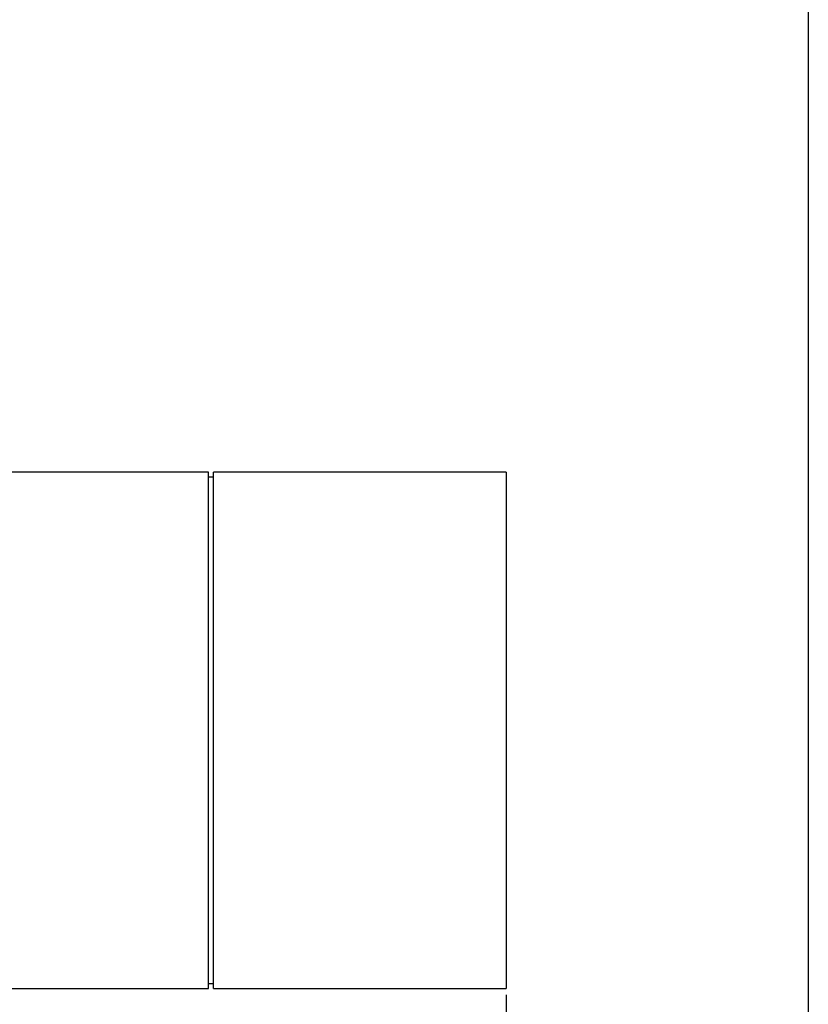
# Model space of a CAD drawing. Units: millimetres. Extents: x 0 to 1144, y -489 to 370.
# Drawn here: x 1064 to 1144, y -430 to -330 of the extents above; entities that cross this region are included whole.
import ezdxf

# ---------------------------------------------------------------- set-up
doc = ezdxf.new("R2010")
doc.units = ezdxf.units.MM
doc.layers.add('CAJETIN', color=253, linetype='Continuous')
doc.layers.add('PIEZA', color=255, linetype='Continuous')
doc.layers.add('COTAS', color=251, linetype='Continuous', lineweight=9)
doc.styles.get("Standard").update_dxf_attribs({"font": 'arial.ttf'})
doc.dimstyles.new('ISO-25', dxfattribs={"dimtxt": 5, "dimasz": 5, "dimexe": 1.25, "dimexo": 0.625, "dimgap": 2, "dimtad": 1, "dimdec": 0, "dimtxsty": 'Standard', "dimcen": 2.5, "dimadec": 0, "dimazin": 0, "dimtfac": 1, "dimtdec": 0, "dimtmove": 0, "dimatfit": 3, "dimfxl": 1, "dimarcsym": 0})

# ---------------------------------------------------------------- blocks, each defined once
blk = doc.blocks.new('*D356')
at = {"layer": 'COTAS', "color": 0, "lineweight": -2}
for p, q in [((975.255, -426.122), (975.255, -443.952)), ((1113.255, -428.622), (1113.255, -443.952)), ((980.255, -442.702), (1108.255, -442.702))]:
    blk.add_line(p, q, dxfattribs=at)
at = {"layer": 'COTAS', "color": 0}
for points in [[(980.255, -441.868), (980.255, -443.535), (975.255, -442.702)], [(1108.255, -443.535), (1108.255, -441.868), (1113.255, -442.702)]]:
    blk.add_solid(points, dxfattribs=at)
at = {"layer": 'Defpoints', "color": 0}
for p in [(975.255, -425.497), (1113.255, -427.997), (1113.255, -442.702), (1113.255, -442.702)]:
    blk.add_point(p, dxfattribs=at)
at = {"layer": 'COTAS', "color": 0, "insert": (1044.255, -438.149), "char_height": 5, "attachment_point": 5}
blk.add_mtext('138', dxfattribs=at)

msp = doc.modelspace()

# ---------------------------------------------------------------- linework, layer by layer
at = {"layer": 'CAJETIN'}
msp.add_line((1143.714, 370.156), (1143.714, -489.186), dxfattribs=at)
at = {"layer": 'PIEZA', "linetype": 'Continuous'}
for p, q in [((1083.255, -375.997), (1023.827, -375.997)), ((1083.255, -427.997), (1083.255, -375.997)), ((1083.755, -376.497), (1083.255, -376.497)), ((1113.255, -375.997), (1083.755, -375.997)), ((1083.755, -401.997), (1083.755, -375.997)), ((1113.255, -375.997), (1113.255, -427.997)), ((1083.755, -427.997), (1083.755, -401.997)), ((977.755, -427.997), (1083.255, -427.997)), ((1083.255, -427.497), (1083.755, -427.497)), ((1083.755, -427.997), (1113.255, -427.997))]:
    msp.add_line(p, q, dxfattribs=at)

# ---------------------------------------------------------------- dimensions: what is measured, and where the dimension line sits
at = {"layer": 'COTAS'}
dim = msp.add_linear_dim(base=(1113.255, -442.702), p1=(975.255, -425.497), p2=(1113.255, -427.997), dimstyle='ISO-25', dxfattribs=at)
dim.commit()
dim.dimension.update_dxf_attribs({"geometry": '*D356', "text_midpoint": (1044.255, -438.149)})

doc.saveas('drawing.dxf')
